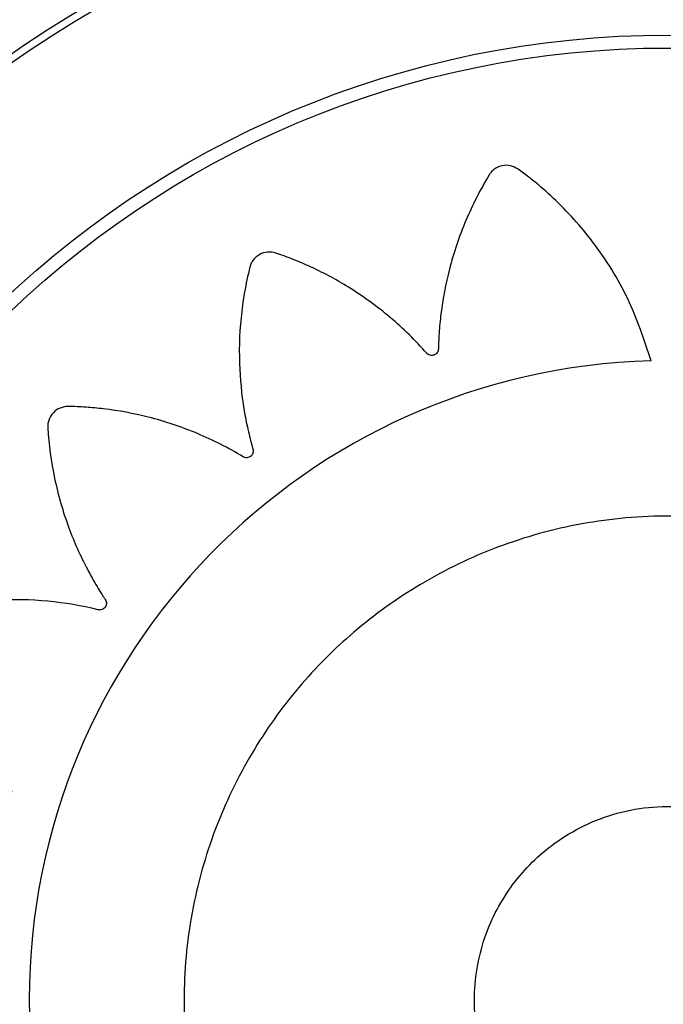
# Model space of a CAD drawing. Units: millimetres. Extents: x 14.65 to 22.44, y 2.08 to 10.58.
# Drawn here: x 19.39 to 19.42, y 3.9 to 3.95 of the extents above; entities that cross this region are included whole.
import ezdxf

# ---------------------------------------------------------------- set-up
doc = ezdxf.new("R2010")
doc.units = ezdxf.units.MM

msp = doc.modelspace()

# ---------------------------------------------------------------- linework, layer by layer
at = {"color": 7, "linetype": 'Continuous', "lineweight": 25}
for radius in [0.05715000000000009, 0.05715000000000003, 0.05679278760968646, 0.04789478863466638, 0.04725200102497956]:
    msp.add_circle((19.42038808976986, 3.898666167616767), radius, dxfattribs=at)
for centre, radius, start, end in [((19.41208808976967, 3.89866616761671), 0.06750000000000049, 279.0093988368708, 99.00939883687082), ((19.41208808976967, 3.89866616761671), 0.06750000000000023, 99.00939883687082, 157.5000000011316), ((19.41208808976967, 3.89866616761671), 0.06400000000000006, 32.2230870304922, 99.00939883687082), ((19.41208808976967, 3.89866616761671), 0.06400000000000006, 99.00939883687082, 157.5000000011316), ((19.41208808976967, 3.89866616761671), 0.05675000000000043, 88.5809178105418, 271.4190820982504), ((19.42041347658028, 3.898697857529925), 0.03171508229920016, 91.56130901830451, 268.3660614341802)]:
    msp.add_arc(centre, radius, start, end, dxfattribs=at)
for points, knots in [([(19.419549348082, 3.930401165357068), (19.41920290292478, 3.931441594900718), (19.41850501087333, 3.933537474993329), (19.41679460591035, 3.936248582133857), (19.415117627992, 3.938124311581873), (19.41397864704732, 3.939114924831102), (19.41347474501958, 3.939516939771067), (19.41321011916102, 3.939714798864742), (19.41293163432897, 3.939935718305861), (19.41257996380841, 3.940107092239913), (19.41214167823, 3.940106280631511), (19.4118059293337, 3.939951853151541), (19.41162498703852, 3.939777524376012), (19.41155743389072, 3.93969030618706), (19.41153057574888, 3.939650644367475), (19.4115193379987, 3.939633016743727), (19.41151450744246, 3.93962523234228), (19.4115124041864, 3.939621802248752), (19.41151148305539, 3.939620292092599), (19.41151107859559, 3.939619627447684), (19.41151088423567, 3.939619307742561), (19.41107232151467, 3.93889742054435), (19.41029676247717, 3.937380854776137), (19.4095109862867, 3.935056995810328), (19.40915188530289, 3.933157657672325), (19.40903533868277, 3.931943401020106), (19.4090090097809, 3.931417110360286), (19.40899727079091, 3.931161387979841), (19.40899922195786, 3.931016816707597), (19.40898338829334, 3.930894283679095), (19.40893649679538, 3.930803680069459), (19.40886578488653, 3.930731061927389), (19.40877791928347, 3.930683449923265), (19.40868012865212, 3.930663194343623), (19.40857510028309, 3.930673177700555), (19.40849324761211, 3.930709757208263), (19.40844522084899, 3.930747376448608), (19.40842645582643, 3.930765499464712), (19.40841871517819, 3.930773678549286), (19.40841541157397, 3.930777308679893), (19.40841397797772, 3.930778911311052), (19.40841335107575, 3.930779617451435), (19.40841307599067, 3.930779928337984), (19.40841295509949, 3.930780065164072), (19.40841289698483, 3.930780130979514), (19.40785404080498, 3.931413317681944), (19.40663677643829, 3.93260487488817), (19.40465142105245, 3.934045270162926), (19.40310528815621, 3.934869213990368), (19.40215130849219, 3.935285170983974), (19.40174606289656, 3.935451598224688), (19.40133546751281, 3.935601333043905), (19.40093942808539, 3.935759403211478), (19.4005178640607, 3.935827077541632), (19.40009912639766, 3.935696223329586), (19.39982404165244, 3.935449674348433), (19.39970266034993, 3.935229657700688), (19.39966388527705, 3.935126378379493), (19.39964994117395, 3.935080552718148), (19.39964441185953, 3.935060392198835), (19.39964209626805, 3.935051528270549), (19.39964110007077, 3.935047629960906), (19.39964066612379, 3.935045915101085), (19.39964047603985, 3.935045160641948), (19.39964038478956, 3.935044797791363), (19.39943365512477, 3.934221702883747), (19.39913985121257, 3.932535545632106), (19.3990778513612, 3.930071405525666), (19.39930017692859, 3.928141862838714), (19.39955127856297, 3.926942198308666), (19.39968340828636, 3.926429512999505), (19.39974863494763, 3.926180729077799), (19.39979370556534, 3.926042824550052), (19.3998151333742, 3.925920938501434), (19.3997974021097, 3.92582056643954), (19.39975162412225, 3.925730237976097), (19.39968204962202, 3.925658619961808), (19.39959486022485, 3.925610103995012), (19.39949174852472, 3.925588231728995), (19.399402781547, 3.925598614351486), (19.39934573971891, 3.925620095686128), (19.3993224249698, 3.925631751680726), (19.39931259640798, 3.925637230034198), (19.3993083598491, 3.925639700988654), (19.39930651318832, 3.925640799314664), (19.39930570405818, 3.925641284676487), (19.39930534870132, 3.925641498636878), (19.39930519247264, 3.925641592857545), (19.39930511735861, 3.925641638189916), (19.39857872923858, 3.926080236933359), (19.39705267273371, 3.926855272180859), (19.39471481626674, 3.927635556611278), (19.39298391872467, 3.927956703448132), (19.39194394042011, 3.928065908542209), (19.39150529355379, 3.928102410605703), (19.39106659460731, 3.928121233522376), (19.39063994831781, 3.928152412860982), (19.39021695674091, 3.928089481616325), (19.38985733074969, 3.927838206092815), (19.38966960254561, 3.927520064335255), (19.38962037580131, 3.927273654833101), (19.38961462035741, 3.927163486806705), (19.38961517484927, 3.927115589813553), (19.3896159957485, 3.927094700917564), (19.38961646674329, 3.927085551636054), (19.38961669503487, 3.927081534533841), (19.38961679953854, 3.9270797687102), (19.38961684630908, 3.927078992080908), (19.38961686896391, 3.92707861861885), (19.38966826795127, 3.926235519258995), (19.38989600910236, 3.924547444165796), (19.39057572360821, 3.92219037969835), (19.39136384986523, 3.92042535961852), (19.39196055196476, 3.91936142872953), (19.39223904579717, 3.91891408517597), (19.39237523067436, 3.91869732397322), (19.39245927658953, 3.918579676432017), (19.39251614538011, 3.918469990568582), (19.39252929320833, 3.918368822583091), (19.39251261702839, 3.918268845217369), (19.39246758971217, 3.918179627461797), (19.39239880908099, 3.918107222207254), (19.39230683887104, 3.918055529788347), (19.39221873998122, 3.918038901326526), (19.39215783496729, 3.918042416504278), (19.39213208534466, 3.918046602997123), (19.39212106247601, 3.918048907651183), (19.39211627856594, 3.91805000576494), (19.39211418700188, 3.918050504748578), (19.39211326934105, 3.918050727321457), (19.39211286608224, 3.918050825833973), (19.39211268874828, 3.9180508692925), (19.39211260347724, 3.918050890217245), (19.39129244223864, 3.918252337925139), (19.38961300592882, 3.918537004006055), (19.38716070767123, 3.918588070827212), (19.38542075235159, 3.918383215150129), (19.38439988832329, 3.918180893486067), (19.38397208666129, 3.918086512571506), (19.38354940934369, 3.917975368654254), (19.38313393592239, 3.917879372600368), (19.38274904400259, 3.917694563910857), (19.38247968656992, 3.917348282769694), (19.38239431096167, 3.916988881847686), (19.38242006701466, 3.916738927108611), (19.38244711064158, 3.91663197493844), (19.38246178855729, 3.916586379017076), (19.382468743142, 3.916566664717521), (19.38247189570188, 3.916558062825089), (19.38247330040804, 3.916554292410211), (19.38247392185031, 3.916552636250969), (19.3824741959404, 3.916551908092174), (19.38247432790035, 3.91655155798685), (19.38277134234954, 3.915764262696371), (19.38348436421848, 3.914224554393769), (19.38482307837876, 3.912180244615541), (19.3860904702226, 3.910730659952804), (19.38696998200135, 3.909892165822185), (19.38736602078302, 3.909547596657234), (19.38755911068847, 3.909380999857262), (19.38767341170683, 3.909293585881585), (19.38775947664703, 3.909206086881596), (19.38780170505106, 3.909114255041203), (19.38781564726332, 3.909014796106248), (19.38779984705388, 3.908917013725585), (19.38775678641878, 3.908827888685295), (19.38768580167994, 3.908751149657803), (19.38760794144218, 3.908708427528353), (19.38754950725888, 3.908692892740902), (19.38752395713436, 3.908688843335199), (19.38751285731041, 3.9086875880771), (19.38750800884736, 3.908687134694333), (19.38750588304106, 3.908686954102251), (19.38750494919282, 3.908686878274636), (19.38750453859598, 3.908686845610987), (19.38750435799102, 3.90868683137532), (19.38750427113837, 3.908686824556071), (19.38666550673861, 3.908621149028477), (19.38498795292435, 3.908366220533054), (19.38265180569374, 3.907650394346206), (19.3810690171872, 3.906915252618518), (19.38016572745005, 3.906406463271338), (19.37979014493249, 3.906184193622863), (19.37942458444172, 3.90594768985153), (19.37906069766814, 3.905727493238885), (19.37875300633232, 3.905432277829618), (19.37860500066017, 3.905019296731808), (19.37863590605525, 3.904651187434325), (19.37873829042474, 3.904421714014774), (19.37879732404576, 3.904328519807308), (19.37882548308494, 3.904289770644283), (19.37883823619518, 3.904273206283762), (19.37884391292869, 3.904266015603412), (19.37884642290123, 3.904262870883144), (19.37884752961281, 3.904261490939888), (19.37884801701671, 3.904260884492913), (19.37884825153128, 3.904260592962288), (19.37937788158479, 3.903602603305387), (19.38054014415843, 3.902357368678793), (19.38245807161366, 3.90082788543873), (19.38412195431056, 3.899844049450394), (19.38522413534156, 3.899321364739762), (19.3857100773746, 3.899117562359464), (19.38594655313818, 3.89901952689118), (19.38608316498585, 3.898972178577026), (19.38619300270648, 3.898915603643047), (19.38626224963014, 3.8988406857531), (19.3863064801651, 3.898749486913289), (19.38632136041679, 3.898650664622068), (19.38630713947509, 3.898551815945268), (19.38626202097612, 3.898456448515134), (19.38619977706594, 3.898391922428942), (19.38614806300302, 3.898359558361108), (19.38612463711161, 3.898348078055903), (19.38611431251707, 3.898343581634236), (19.38610977502708, 3.898341710048584), (19.38610778027873, 3.898340907176362), (19.38610690298538, 3.898340557895864), (19.38610651705835, 3.89834040498215), (19.38610634726638, 3.898340337849959), (19.38610626560603, 3.898340305592171), (19.38532072376506, 3.898030193296051), (19.38378612615543, 3.897290902204105), (19.3817562285617, 3.895913988880693), (19.38045543641715, 3.894740383256078), (19.37973974634474, 3.893984813841485), (19.37944538153215, 3.893660358334046), (19.37916489349573, 3.893325193379781), (19.37888151921925, 3.893006551848543), (19.3786744654999, 3.89263315554561), (19.37865506026174, 3.89219487767491), (19.37879331964859, 3.891852324964844), (19.37895891913217, 3.891663334073684), (19.37904284690717, 3.891591736217265), (19.3790811954359, 3.891563033959699), (19.37909827237422, 3.891550975848958), (19.37910581983442, 3.891545782869628), (19.37910914671647, 3.891543519888586), (19.37911061166164, 3.891542528430421), (19.37911125645337, 3.891542093017534), (19.37911156661767, 3.891541883768355), (19.3798081670393, 3.891072234945625), (19.38127799600693, 3.890229925183235), (19.38354860016102, 3.889337407000397), (19.38541769199787, 3.888887772528335), (19.38661811751513, 3.888711988223605), (19.3871396275174, 3.888659694156445), (19.38739308661206, 3.888635323586698), (19.38753684200628, 3.888630034344573), (19.38765783893768, 3.888608245326225), (19.38774566731354, 3.888557293134539), (19.38781458296285, 3.888483613006457), (19.38785796589536, 3.888394085033156), (19.3878738190142, 3.888295940845126), (19.38785942233881, 3.888191922593421), (19.38781969159413, 3.888112031750751), (19.38778035576911, 3.888065762446189), (19.38776158326255, 3.888047807840167), (19.38775313972747, 3.888040426429086), (19.38774939734549, 3.88803728106646), (19.38774774611693, 3.888035917103394), (19.38774701874695, 3.888035320839208), (19.38774669854911, 3.888035059234255), (19.38774655763177, 3.888034944274324), (19.38774648984963, 3.888034889012488), (19.38709532461507, 3.887504234586345), (19.38586311309723, 3.886341646680791), (19.3843517437208, 3.884426801173959), (19.38346954304893, 3.882924276066348), (19.38301663674633, 3.881993548525628), (19.3828343893781, 3.881597756135506), (19.38266843273072, 3.881195968989601), (19.38249450568014, 3.880808329511069), (19.38240931445944, 3.880390747863032), (19.38252238255086, 3.879966869809238), (19.38275711494316, 3.879681631386546), (19.38297181686676, 3.879551080106154), (19.38307336919365, 3.879507984220083), (19.38311856606538, 3.87949212005114), (19.38313847547943, 3.879485745485198), (19.3831472338743, 3.879483058161384), (19.38315108670645, 3.879481898458323), (19.38315278174127, 3.879481392581653), (19.38315352751351, 3.879481170851136), (19.38315388619321, 3.87948106438057), (19.3839637014139, 3.879240944203133), (19.38562783715179, 3.878877466852288), (19.38807521637113, 3.878709837270208), (19.39000335832543, 3.878846612567457), (19.39120722564576, 3.879043350482448), (19.39172284996448, 3.879152008807608), (19.39197312098986, 3.879205824731571), (19.39211242189958, 3.879244553485307), (19.3922349443958, 3.879260468443874), (19.39233450631104, 3.879238214193066), (19.39242274686831, 3.879188342631181), (19.39249117826876, 3.879115511246596), (19.39253568569575, 3.879026111106668), (19.39255279698682, 3.878922006210502), (19.39253828421124, 3.878833534183912), (19.39251414596174, 3.878777506314805), (19.39250140329978, 3.878754742432079), (19.39249546685232, 3.878745173019809), (19.39249279845149, 3.878741053397619), (19.39249161406497, 3.878739258724124), (19.39249109099569, 3.878738472569694), (19.39249086047494, 3.878738127341506), (19.39249075897374, 3.878737975573415), (19.39249071014092, 3.878737902605423), (19.39202084543786, 3.87803613855192), (19.39117883155154, 3.87655541111647), (19.3902919326606, 3.874268538817489), (19.38988920275324, 3.87256348193128), (19.38973008754283, 3.871534997721511), (19.38967242631156, 3.871100719928393), (19.38963226970827, 3.870665522809389), (19.38958034356915, 3.870242276920919), (19.38962233337088, 3.869817385289707), (19.38985557687943, 3.869445818982058), (19.39016408742691, 3.86924264600313), (19.39040777241212, 3.869181340425655), (19.39051752318073, 3.869170164861032), (19.39056538933528, 3.869168359174751), (19.39058629330907, 3.869168150046903), (19.39059545468444, 3.869168169757216), (19.39059947815554, 3.869168199880903), (19.39060124698335, 3.869168217269532), (19.39060202497376, 3.869168225724849), (19.3906023990985, 3.869168229954738), (19.39144380034986, 3.869177996493931), (19.39313453178283, 3.869321276235212), (19.39551346489293, 3.869879877449819), (19.39730915605514, 3.870574910566262), (19.39839793516785, 3.871114515439643), (19.39885719712265, 3.871368785144625), (19.39907979714235, 3.871493233674471), (19.39920103863869, 3.871570734806909), (19.39931270067564, 3.871621674363581), (19.39941343798091, 3.871629939974468), (19.39951166571223, 3.871609016833219), (19.39959814337908, 3.871560719279387), (19.39966716044523, 3.871489767636092), (19.39971498616342, 3.871396813818734), (19.39972849529363, 3.871309036256747), (19.39972310290614, 3.871248813291373), (19.39971816748698, 3.871223419430208), (19.39971554984299, 3.871212559885862), (19.39971431724803, 3.871207848849878), (19.39971375972164, 3.871205789522207), (19.39971351151166, 3.871204886076612), (19.39971340174247, 3.871204489078508), (19.39971335333553, 3.871204314500147), (19.39971333003177, 3.871204230554895), (19.3994881079791, 3.870393604863011), (19.39915377693319, 3.868730055007973), (19.39902723590149, 3.866289977477663), (19.39917656350326, 3.864551197995212), (19.39934564692476, 3.863528354045513), (19.39942602220299, 3.863099395028001), (19.39952320126713, 3.862674983982117), (19.39960562961119, 3.862257724230574), (19.39977777463014, 3.861867606058127), (19.40011520737744, 3.861587252340058), (19.400471679764, 3.861490365623411), (19.40072233312617, 3.861508071595892), (19.40083009954265, 3.861531662446282), (19.40087614382219, 3.861544866742094), (19.40089607153755, 3.861551183863781), (19.40090477034573, 3.861554058220008), (19.40090858397616, 3.861555340970796), (19.40091025926017, 3.861555908842007), (19.40091099585516, 3.861556159377983), (19.4009113500224, 3.861556280012906), (19.40171082321854, 3.861828862091102), (19.40327852960513, 3.862495015417124), (19.40537184219193, 3.86377400217205), (19.4068655216422, 3.86500093353942), (19.40773371881232, 3.865857809263019), (19.40809146221068, 3.866244713295941), (19.40826447944323, 3.866433384377274), (19.40835570496029, 3.866545556409818), (19.40844644118897, 3.866629413340291), (19.40854052786221, 3.866668853479524), (19.40864135527249, 3.86667921697034), (19.4087393056675, 3.866659393064168), (19.40882732555269, 3.866612214722807), (19.40890150440168, 3.866537193898694), (19.40894084420438, 3.8664566315), (19.40895356462715, 3.86639696603217), (19.40895633845776, 3.866371026185419), (19.40895703162596, 3.866359786319833), (19.40895723804988, 3.866354882337902), (19.408957310093, 3.866352733283577), (19.40895733818456, 3.866351789434503), (19.40895734984974, 3.866351374481212), (19.40895735484696, 3.866351191967993), (19.40895735722324, 3.866351104199396), (19.40898003122334, 3.865506869920864), (19.40914974357588, 3.863811954337336), (19.40974916956475, 3.86143349621446), (19.4104069757575, 3.859809703932342), (19.4108721265377, 3.858878719414918), (19.41107630639476, 3.858491120904688), (19.41129529670025, 3.858112898309827), (19.41149777314149, 3.857737616153599), (19.41177780949238, 3.857415318645167), (19.41218300602213, 3.857247152574161), (19.41255218875449, 3.857259885499047), (19.41278642747534, 3.85735084135419), (19.41288241663597, 3.857405212352802), (19.4129225059271, 3.85743142834022), (19.41293967842103, 3.857443349971959), (19.41294714001879, 3.857448665585508), (19.41295040456748, 3.85745101759511), (19.41295183735429, 3.857452054984265), (19.41295246707546, 3.857452511921593), (19.41295276980486, 3.857452731790005), (19.41400707298044, 3.858218943832753), (19.41595032883947, 3.860011135390579), (19.41824218386228, 3.863261431057055), (19.41908865640949, 3.865756291781651), (19.41950916089104, 3.866995670564677)], [0, 0, 0, 0, 0.01559072535539945, 0.03140653886715392, 0.04528744231969762, 0.05133520561905022, 0.05290974249800157, 0.05447971285653722, 0.05604485313360775, 0.05798460212546194, 0.05992435111730427, 0.06209618690625359, 0.0630645353773451, 0.06348447540330765, 0.06366737116680707, 0.0637474273294468, 0.06378256668732774, 0.06379801111068983, 0.06380480335509395, 0.06380779130074327, 0.06380910587233637, 0.06381013869659459, 0.07585267108517571, 0.08799778872786915, 0.09866870756235319, 0.1033366870222927, 0.1053821434776342, 0.1061840787844741, 0.1069850259217098, 0.1074458992752729, 0.1079282580579174, 0.1084106168405583, 0.1088714901941106, 0.1093323635476789, 0.1098147223303289, 0.1103533703002736, 0.1105833483726213, 0.1106821717364855, 0.1107251244598962, 0.1107439157148785, 0.1107521625329369, 0.1107557869663917, 0.1107573809074321, 0.1107580820844782, 0.1107583905719596, 0.1107586329419332, 0.1228011653304602, 0.1349462829731298, 0.1456172018076188, 0.1477044323477221, 0.1497867336815679, 0.1518634615763927, 0.1539339823122783, 0.1558737313040415, 0.1578134802959066, 0.1599853160848745, 0.1609536645559985, 0.1613736045819759, 0.1615565003454839, 0.1616365565081258, 0.1616716958660084, 0.1616871402893702, 0.1616939325337744, 0.1616969204794249, 0.1616982350510176, 0.1616992678752753, 0.17379876174192, 0.186002319515163, 0.196724422547643, 0.2014145300005203, 0.2034696014972438, 0.2042752907630248, 0.2050799777809576, 0.2055404702073468, 0.2060223913240928, 0.2065043124408249, 0.2069648048671799, 0.20742529729357, 0.207907218410313, 0.2084453805162915, 0.2086751636116163, 0.2087739073086637, 0.208816826314091, 0.2088356030018262, 0.2088438434630692, 0.208847465109807, 0.208849057826687, 0.2088497584654868, 0.2088500667162167, 0.2088503089002042, 0.2209498027668679, 0.2331533605401353, 0.2438754635726333, 0.2459726202800086, 0.2480647768718554, 0.250151280121028, 0.2522314875635999, 0.2541712365554221, 0.2561109855472552, 0.2582828213361107, 0.2592511698072161, 0.2596711098331955, 0.259854005596703, 0.2599340617593457, 0.2599692011172281, 0.2599846455405919, 0.2599914377849949, 0.2599944257306456, 0.2599957403022366, 0.2599967731264959, 0.2720393055151, 0.2841844231577856, 0.2948553419922291, 0.299523321452141, 0.3015687779074678, 0.3023707132143025, 0.3031716603515335, 0.3036325337051226, 0.304114892487797, 0.3045972512704674, 0.3050581246240395, 0.3055189979775983, 0.3060013567602292, 0.306540004730124, 0.3067699828024415, 0.3068688061662909, 0.3069117588896946, 0.3069305501446759, 0.3069387969627306, 0.3069424213961856, 0.3069440153372271, 0.3069447165142726, 0.3069450250017527, 0.3069452673717274, 0.3189877997603346, 0.3311329174030331, 0.3418038362375007, 0.3438910667775956, 0.345973368111431, 0.3480500960062446, 0.3501206167421136, 0.3520603657338928, 0.3540001147256289, 0.3561719505146113, 0.3571402989857347, 0.3575602390117116, 0.3577431347752177, 0.357823190937861, 0.3578583302957431, 0.3578737747191058, 0.3578805669635101, 0.3578835549091606, 0.3578848694807528, 0.3578859023050105, 0.369882706919259, 0.3819809201003702, 0.3926107564569461, 0.3972609724018701, 0.3992987094296273, 0.4000976307122534, 0.4008955750312918, 0.4013526032544768, 0.4018305492003255, 0.402308495146159, 0.4027655233693083, 0.4032225515925154, 0.4037004975383824, 0.4042342463515023, 0.4044622568833925, 0.4045602758205928, 0.4046028879703298, 0.4046215320642408, 0.4046297146601722, 0.4046333109388778, 0.4046348925118165, 0.4046355882507716, 0.404635894346244, 0.4046361348371037, 0.4166329394513574, 0.4287311526324787, 0.4393609889890651, 0.4414402515078607, 0.443514641251223, 0.4455835211488978, 0.4476462644458556, 0.4495860134376684, 0.4515257624294355, 0.453697598218396, 0.4546659466895051, 0.4550858867154814, 0.4552687824789869, 0.4553488386416296, 0.4553839779995142, 0.4553994224228766, 0.4554062146672795, 0.4554092026129294, 0.4554105171845217, 0.4554115500087801, 0.4674540823973629, 0.4795992000400676, 0.4902701188745757, 0.4949380983345323, 0.4969835547898807, 0.4977854900967248, 0.4985864372339633, 0.4990473105874736, 0.4995296693700789, 0.5000120281527051, 0.5004729015062637, 0.5009337748598307, 0.5014161336424822, 0.5019547816124059, 0.5021847596847338, 0.5022835830485858, 0.5023265357719915, 0.5023453270269707, 0.5023535738450273, 0.5023571982784829, 0.5023587922195234, 0.5023594933965679, 0.502359801884049, 0.5023600442540237, 0.5144025766425451, 0.5265476942852158, 0.537218613119713, 0.5393058436598185, 0.5413881449936662, 0.5434648728884957, 0.5455353936243824, 0.5474751426161335, 0.5494148916080024, 0.5515867273968764, 0.5525550758679915, 0.5529750158939769, 0.5531579116574884, 0.5532379678201335, 0.553273107178018, 0.5532885516013805, 0.5532953438457839, 0.5532983317914351, 0.5532996463630278, 0.5533006791872862, 0.5652785793170222, 0.577357404238593, 0.5879702584546204, 0.5926131308472065, 0.5946476763966686, 0.5954453515355765, 0.5962420543187766, 0.5967009708692582, 0.5971810825502496, 0.597661194231227, 0.598120110781681, 0.5985790273321365, 0.5990591390131159, 0.5995952923363749, 0.5998242689573877, 0.5999226830168827, 0.5999654624817962, 0.5999841788783844, 0.5999923930289346, 0.5999960031413084, 0.5999975907912882, 0.5999982892022461, 0.5999985964730331, 0.5999988378871969, 0.6119767380169722, 0.6240555629385712, 0.6346684171546171, 0.6367443857272695, 0.6388155047256914, 0.6408811400256381, 0.642940667737275, 0.6448804167290472, 0.6468201657208263, 0.6489920015097439, 0.6499603499808406, 0.6503802900068063, 0.6505631857703059, 0.6506432419329449, 0.650678381290826, 0.6506938257141894, 0.6507006179585918, 0.6507036059042417, 0.6507049204758348, 0.6507059533000938, 0.6627484856886967, 0.6748936033314188, 0.6855645221659253, 0.6902325016258735, 0.6922779580812202, 0.6930798933880626, 0.6938808405252987, 0.6943417138788597, 0.6948240726614803, 0.6953064314440791, 0.6957673047975845, 0.6962281781511299, 0.6967105369337696, 0.6972491849036994, 0.6974791629760334, 0.6975779863398888, 0.6976209390632963, 0.6976397303182778, 0.697647977136333, 0.6976516015697883, 0.6976531955108303, 0.6976538966878755, 0.6976542051753559, 0.6976544475453313, 0.7096969799339067, 0.7218420975766126, 0.7325130164111183, 0.7346002469512247, 0.7366825482850712, 0.7387592761798971, 0.7408297969157817, 0.7427695459075713, 0.7447092948993564, 0.7468811306882815, 0.7478494791594095, 0.7482694191853938, 0.748452314948903, 0.7485323711115464, 0.7485675104694288, 0.7485829548927924, 0.7485897471371963, 0.7485927350828453, 0.7485940496544385, 0.7485950824786978, 0.7605918870929195, 0.7726901002740257, 0.783319936630625, 0.7879701525755665, 0.7900078896033328, 0.7908068108859618, 0.7916047552050051, 0.7920617834281406, 0.7925397293739715, 0.7930176753198154, 0.793474703542984, 0.7939317317661535, 0.7944096777119988, 0.7949434265251399, 0.7951714370570522, 0.7952694559942625, 0.7953120681440047, 0.7953307122379182, 0.7953388948338515, 0.795342491112558, 0.7953440726854968, 0.7953447684244529, 0.795345074519924, 0.7953453150107838, 0.8073421196250057, 0.8194403328061115, 0.8300701691626998, 0.8321494316814959, 0.8342238214248615, 0.8362927013225366, 0.8383554446195001, 0.8402951936112866, 0.8422349426031411, 0.8444067783920252, 0.8453751268631453, 0.8457950668891296, 0.8459779626526418, 0.8460580188152865, 0.8460931581731712, 0.8461086025965343, 0.8461153948409385, 0.8461183827865888, 0.8461196973581799, 0.8461207301824403, 0.8581632625710028, 0.870308380213685, 0.8809792990481675, 0.8856472785081106, 0.8876927349634541, 0.8884946702702957, 0.8892956174075306, 0.8897564907610456, 0.8902388495436623, 0.890721208326297, 0.8911820816798498, 0.8916429550334142, 0.8921253138160619, 0.8926639617859836, 0.8928939398583123, 0.8929927632221658, 0.8930357159455734, 0.8930545072005532, 0.8930627540186096, 0.8930663784520636, 0.893067972393105, 0.89306867357015, 0.8930689820576317, 0.8930692244276063, 0.905111756816182, 0.9172568744588759, 0.927927793293366, 0.9300150238334675, 0.9320973251673103, 0.9341740530621321, 0.9362445737980115, 0.9381843227898036, 0.9401240717815799, 0.9422959075705925, 0.9432642560417204, 0.9436841960676989, 0.9438670918312072, 0.943947147993849, 0.9439822873517321, 0.9439977317750937, 0.9440045240194984, 0.9440075119651478, 0.9440088265367399, 0.9440098593609992, 0.9625927574920193, 0.9814171018689642, 0.9999999999999999, 0.9999999999999999, 0.9999999999999999, 0.9999999999999999]), ([(19.43394983250823, 3.906853965381544), (19.43413453076187, 3.907078969753286), (19.43450399758285, 3.907529064154289), (19.43503848126488, 3.908220114231483), (19.43555968877899, 3.908921329888528), (19.43605988313266, 3.909637650453817), (19.43669550366076, 3.910543190046496), (19.43730508235626, 3.911798790835888), (19.43750765879645, 3.913476807189426), (19.43716362351165, 3.915226374539145), (19.4364249649484, 3.916470744463737), (19.43570153904534, 3.917215559171183), (19.43492118016866, 3.917838255502147), (19.43380967023086, 3.918646442783057), (19.43228546520118, 3.919588594454211), (19.43065830923524, 3.920432799071904), (19.42821284772936, 3.921471114304353), (19.42482623476189, 3.922422677117424), (19.42048387533623, 3.922832699926232), (19.41610837338362, 3.922446008395184), (19.41191521605151, 3.921284159857265), (19.40809380158248, 3.919441817029622), (19.40477692171498, 3.917062077731089), (19.4019589938332, 3.914230171271498), (19.39961947534994, 3.910947522800569), (19.39780496404819, 3.907183758731975), (19.39664437480906, 3.903029803769641), (19.39624463727432, 3.898664414711845), (19.39664437480906, 3.894299025654021), (19.39780496404819, 3.890145070691716), (19.39961947534994, 3.886381306623122), (19.4019589938332, 3.883098658152221), (19.40477692171498, 3.880266751692574), (19.40809380158225, 3.87788701239424), (19.41191521605197, 3.876044669565687), (19.41610837338158, 3.874882821031321), (19.42048387534305, 3.874496129486857), (19.42482623473643, 3.874906152345062), (19.4282128478003, 3.875857715011534), (19.43065830912951, 3.876896030512427), (19.4322854655934, 3.877740234373505), (19.43380966881546, 3.878682388791248), (19.43492118386575, 3.879490568303652), (19.43570153470591, 3.88011327684643), (19.43642499919838, 3.880858032915285), (19.43711573455175, 3.882022928755248), (19.43746599135125, 3.883581384981142), (19.43739854702039, 3.88495809475296), (19.43708702508843, 3.885970876031621), (19.43679975610939, 3.886550699727252), (19.43666101109716, 3.886788315456016), (19.43659801563308, 3.886889214840551), (19.43656995733568, 3.886932890122722), (19.43655754888073, 3.886951966700877), (19.43655207728057, 3.886960333126865), (19.43654966747613, 3.886964009054168), (19.43654850799726, 3.886965775930832), (19.43574930122236, 3.88818282740516), (19.43484944041074, 3.88932900679248), (19.43394983250823, 3.890474864042119)], [0, 0, 0, 0, 0.006605421728718479, 0.01321335809299239, 0.01982213309461762, 0.02643006945889054, 0.033035491187608, 0.04493817889863135, 0.05767717524922281, 0.07066779210675644, 0.08475508662795857, 0.08976314126470618, 0.09417696238920918, 0.1073855034856865, 0.1209337944289586, 0.1347961028619251, 0.148941855249114, 0.1811736040218144, 0.2141638674092341, 0.2473861322120141, 0.2802914870085004, 0.3123615029383414, 0.3431540985880125, 0.3724825858661199, 0.4026285009103527, 0.4342076586606983, 0.4668201857228105, 0.4999750725824725, 0.5331299594421274, 0.5657424865042249, 0.5973216442545417, 0.6274675592987499, 0.6567960465768479, 0.6875886422265163, 0.7196586581563557, 0.7525640129528395, 0.7857862777556202, 0.8187765411430393, 0.8510082899157368, 0.8651540423029289, 0.8790163507358938, 0.892564641679167, 0.9057731827756423, 0.9101870039001668, 0.9151950585369192, 0.9292823530581259, 0.9402083422039221, 0.9510296309746661, 0.960174833815728, 0.9640342198153788, 0.9656942761667264, 0.96641690687645, 0.9667333234993545, 0.9668722459272041, 0.9669333133306218, 0.966960171651378, 0.9669719871161948, 0.9669812697537762, 1, 1, 1, 1]), ([(19.43394983250823, 3.890474864042119), (19.43351553402408, 3.890902153069391), (19.43261191000988, 3.891791192842902), (19.43074014710328, 3.892438703155818), (19.42876695197538, 3.892402090489668), (19.42703871747358, 3.891696577408482), (19.42559662016356, 3.890436044063051), (19.423715706135, 3.889524637722388), (19.42143133773902, 3.888983105829652), (19.41902810642546, 3.889029955765409), (19.41673287223375, 3.889658354194353), (19.41452511424541, 3.890893175067589), (19.41255942453131, 3.892827936496644), (19.41112516428461, 3.895532276475308), (19.41060201611322, 3.898664428426741), (19.41112500431291, 3.901796499500222), (19.41256001334432, 3.904501065815708), (19.41480541728879, 3.906713121238027), (19.41784277482066, 3.908177256481707), (19.42104571037248, 3.908437841858643), (19.42371532231755, 3.907804135847925), (19.42559668923627, 3.906892795412148), (19.42703869858747, 3.905632249266915), (19.42876695770383, 3.904926739767632), (19.43074014555782, 3.904890126042972), (19.43261191036095, 3.905537636631863), (19.433515534138, 3.906426676370842), (19.43394983250823, 3.906853965381544)], [0, 0, 0, 0, 0.03026790569475232, 0.06297697882530129, 0.09609633580402982, 0.1274446953645358, 0.1542691840047404, 0.1916463129754035, 0.2309468633231696, 0.2710954881928104, 0.3108708985638122, 0.3491171087843243, 0.3968348537602017, 0.4471453466239925, 0.5001850895976029, 0.5532248325712573, 0.6035353254351596, 0.6512530704110787, 0.7090891266569341, 0.769053136676981, 0.808353687024749, 0.845730815995412, 0.8725553046356209, 0.9039036641961493, 0.9370230211748732, 0.9697320943053681, 1, 1, 1, 1])]:
    msp.add_open_spline(points, degree=3, knots=knots, dxfattribs=at)

doc.saveas('drawing.dxf')
